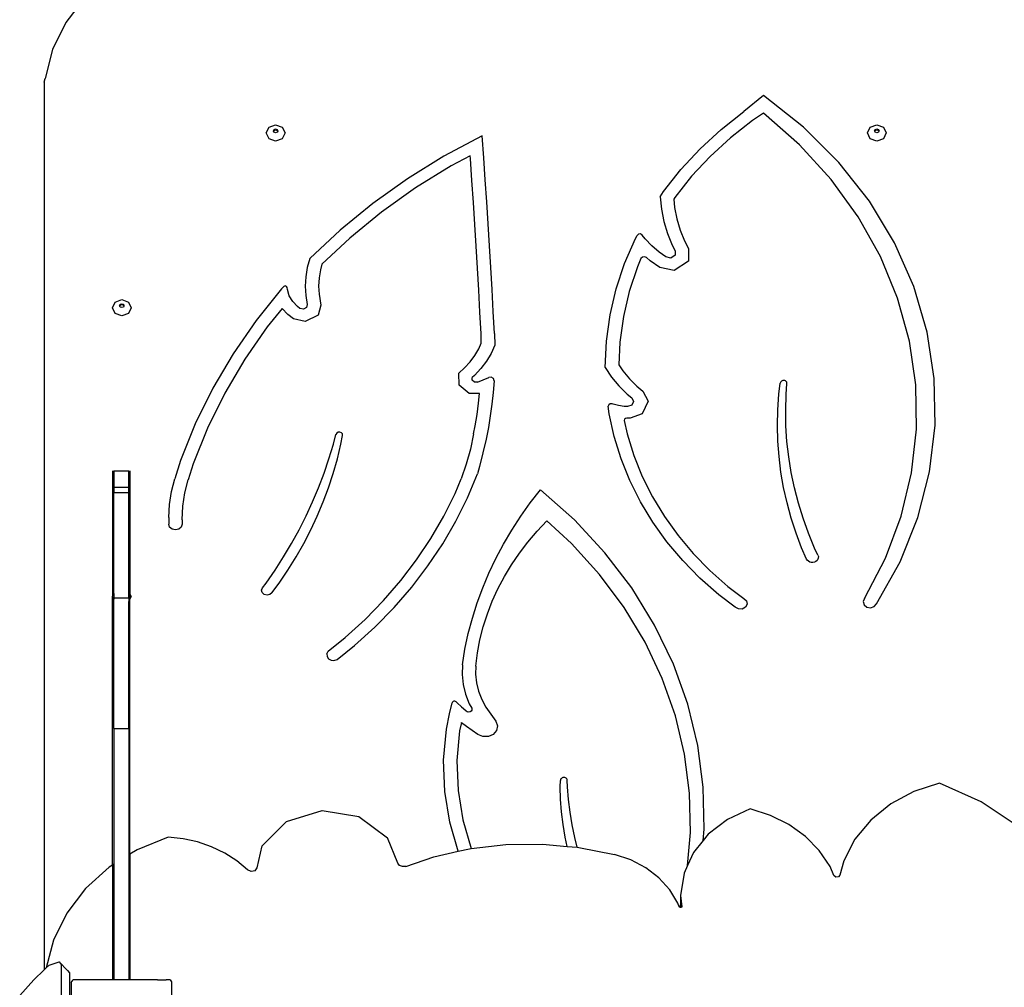
# Model space of a CAD drawing. Units: millimetres. Extents: x -12441 to 372746, y -3372 to 23887.
# Drawn here: x 221 to 1008, y 14067 to 14840 of the extents above; entities that cross this region are included whole.
import ezdxf

# ---------------------------------------------------------------- set-up
doc = ezdxf.new("R2010")
doc.units = ezdxf.units.MM
doc.layers.add('Toestel 2D', color=7, linetype='Continuous', lineweight=20)
doc.layers.add('VP-EQ', color=7, linetype='Continuous', true_color=0x8a3492)

# ---------------------------------------------------------------- blocks, each defined once
blk = doc.blocks.new('3260')
at = {"layer": 'VP-EQ', "color": 7}
for p, q in [((11728.205, 862.27), (11726.698, 860.3)), ((11726.698, 860.3), (11725.633, 858.126)), ((11725.633, 858.126), (11725.043, 855.822)), ((11724.977, 855.525), (11725.043, 855.822)), ((11724.977, 855.525), (11724.977, 784.601)), ((11782.449, 854.462), (11780.89, 853.168)), ((11785.647, 851.932), (11782.449, 854.462)), ((11779.069, 851.745), (11780.89, 853.168)), ((11782.449, 853.042), (11781.576, 852.461)), ((11785.318, 850.527), (11782.449, 853.042)), ((11742.939, 851.92), (11743.469, 852.109)), ((11743.469, 852.109), (11743.999, 851.92)), ((11781.576, 852.461), (11779.818, 851.087)), ((11790.977, 851.92), (11791.507, 852.109)), ((11791.507, 852.109), (11792.037, 851.92)), ((11742.719, 851.463), (11742.939, 851.92)), ((11742.939, 851.006), (11742.719, 851.463)), ((11743.29, 851.629), (11743.342, 851.738)), ((11743.306, 851.596), (11743.29, 851.629)), ((11743.306, 851.596), (11743.342, 851.672)), ((11743.342, 851.52), (11743.306, 851.596)), ((11743.342, 851.738), (11743.469, 851.783)), ((11743.342, 851.672), (11743.469, 851.717)), ((11743.469, 851.474), (11743.342, 851.52)), ((11743.469, 851.783), (11743.596, 851.738)), ((11743.469, 851.717), (11743.596, 851.672)), ((11743.596, 851.52), (11743.469, 851.474)), ((11743.596, 851.738), (11743.648, 851.629)), ((11743.596, 851.672), (11743.632, 851.596)), ((11743.632, 851.596), (11743.596, 851.52)), ((11743.648, 851.629), (11743.632, 851.596)), ((11743.999, 851.92), (11744.219, 851.463)), ((11744.219, 851.463), (11743.999, 851.006)), ((11777.385, 850.201), (11779.069, 851.745)), ((11788.483, 849.1), (11785.647, 851.932)), ((11790.757, 851.463), (11790.977, 851.92)), ((11790.977, 851.006), (11790.757, 851.463)), ((11791.328, 851.629), (11791.38, 851.738)), ((11791.344, 851.596), (11791.328, 851.629)), ((11791.344, 851.596), (11791.38, 851.672)), ((11791.38, 851.52), (11791.344, 851.596)), ((11791.38, 851.738), (11791.507, 851.783)), ((11791.38, 851.672), (11791.507, 851.717)), ((11791.507, 851.474), (11791.38, 851.52)), ((11791.507, 851.783), (11791.634, 851.738)), ((11791.507, 851.717), (11791.634, 851.672)), ((11791.634, 851.52), (11791.507, 851.474)), ((11791.634, 851.738), (11791.686, 851.629)), ((11791.634, 851.672), (11791.67, 851.596)), ((11791.67, 851.596), (11791.634, 851.52)), ((11791.686, 851.629), (11791.67, 851.596)), ((11792.037, 851.92), (11792.257, 851.463)), ((11792.257, 851.463), (11792.037, 851.006)), ((11743.469, 850.816), (11742.939, 851.006)), ((11743.999, 851.006), (11743.469, 850.816)), ((11759.963, 851.228), (11756.91, 849.604)), ((11760.092, 849.475), (11759.963, 851.228)), ((11779.818, 851.087), (11778.192, 849.597)), ((11787.852, 847.757), (11785.318, 850.527)), ((11791.507, 850.816), (11790.977, 851.006)), ((11792.037, 851.006), (11791.507, 850.816)), ((11775.849, 848.548), (11777.385, 850.201)), ((11756.91, 849.604), (11753.993, 847.803)), ((11759.009, 849.639), (11757.502, 848.837)), ((11759.026, 849.418), (11759.009, 849.639)), ((11759.149, 847.667), (11759.026, 849.418)), ((11760.216, 847.721), (11760.092, 849.475)), ((11778.192, 849.597), (11776.709, 848.001)), ((11790.919, 846.003), (11788.483, 849.1)), ((11757.502, 848.837), (11754.645, 847.073)), ((11774.469, 846.794), (11775.849, 848.548)), ((11753.993, 847.803), (11751.226, 845.835)), ((11759.268, 845.915), (11759.149, 847.667)), ((11760.335, 845.968), (11760.216, 847.721)), ((11776.709, 848.001), (11775.377, 846.308)), ((11790.021, 844.767), (11787.852, 847.757)), ((11754.645, 847.073), (11751.935, 845.145)), ((11774.193, 846.374), (11774.469, 846.794)), ((11751.226, 845.835), (11748.622, 843.708)), ((11759.382, 844.163), (11759.268, 845.915)), ((11760.449, 844.213), (11760.335, 845.968)), ((11774.193, 846.374), (11774.288, 845.382)), ((11775.377, 846.308), (11775.284, 846.167)), ((11775.284, 846.167), (11775.348, 845.498)), ((11792.922, 842.684), (11790.919, 846.003)), ((11751.935, 845.145), (11749.384, 843.061)), ((11774.288, 845.382), (11774.482, 844.401)), ((11775.348, 845.498), (11775.527, 844.595)), ((11760.558, 842.459), (11760.449, 844.213)), ((11774.482, 844.401), (11774.773, 843.438)), ((11775.527, 844.595), (11775.795, 843.709)), ((11791.801, 841.591), (11790.021, 844.767)), ((11748.622, 843.708), (11746.193, 841.432)), ((11759.491, 842.411), (11759.382, 844.163)), ((11772.631, 843.394), (11772.468, 843.383)), ((11772.763, 843.311), (11772.631, 843.394)), ((11774.773, 843.438), (11775.159, 842.501)), ((11775.795, 843.709), (11776.15, 842.846)), ((11749.384, 843.061), (11747.169, 840.986)), ((11771.356, 841.048), (11772.216, 843.032)), ((11772.216, 843.032), (11772.352, 843.284)), ((11772.468, 843.383), (11772.352, 843.284)), ((11772.996, 843.01), (11772.763, 843.311)), ((11773.529, 842.45), (11772.996, 843.01)), ((11776.15, 842.846), (11776.471, 842.238)), ((11794.465, 839.188), (11792.922, 842.684)), ((11759.595, 840.659), (11759.491, 842.411)), ((11760.662, 840.704), (11760.558, 842.459)), ((11774.121, 841.938), (11773.529, 842.45)), ((11774.656, 841.558), (11774.121, 841.938)), ((11775.159, 842.501), (11775.398, 842.048)), ((11775.398, 842.048), (11775.389, 841.69)), ((11776.471, 842.238), (11776.446, 841.228)), ((11746.193, 841.432), (11745.996, 840.708)), ((11770.681, 839.011), (11771.356, 841.048)), ((11772.661, 841.43), (11772.371, 840.76)), ((11772.774, 841.547), (11772.661, 841.43)), ((11772.946, 841.58), (11772.774, 841.547)), ((11773.105, 841.513), (11772.946, 841.58)), ((11773.401, 841.256), (11773.105, 841.513)), ((11774.163, 840.714), (11773.401, 841.256)), ((11775.059, 841.472), (11774.656, 841.558)), ((11775.389, 841.69), (11775.059, 841.472)), ((11776.446, 841.228), (11775.301, 840.472)), ((11793.17, 838.268), (11791.801, 841.591)), ((11745.996, 840.708), (11745.877, 839.972)), ((11747.047, 840.539), (11746.942, 839.887)), ((11747.169, 840.986), (11747.047, 840.539)), ((11759.694, 838.906), (11759.595, 840.659)), ((11760.761, 838.95), (11760.662, 840.704)), ((11772.371, 840.76), (11771.719, 838.793)), ((11775.301, 840.472), (11774.163, 840.714)), ((11745.877, 839.972), (11745.837, 839.23)), ((11746.942, 839.887), (11746.906, 839.23)), ((11743.95, 839.018), (11741.904, 836.478)), ((11744.11, 839.19), (11743.95, 839.018)), ((11744.22, 839.241), (11744.11, 839.19)), ((11744.338, 839.209), (11744.22, 839.241)), ((11744.393, 839.113), (11744.338, 839.209)), ((11744.405, 838.954), (11744.393, 839.113)), ((11744.561, 838.458), (11744.405, 838.954)), ((11745.837, 839.23), (11745.877, 838.487)), ((11746.906, 839.23), (11746.942, 838.572)), ((11759.789, 837.153), (11759.694, 838.906)), ((11760.855, 837.195), (11760.761, 838.95)), ((11770.196, 836.934), (11770.681, 839.011)), ((11771.719, 838.793), (11771.251, 836.788)), ((11795.527, 835.56), (11794.465, 839.188)), ((11730.422, 837.501), (11730.642, 837.958)), ((11730.642, 837.958), (11731.172, 838.147)), ((11731.172, 838.147), (11731.703, 837.958)), ((11731.703, 837.958), (11731.922, 837.501)), ((11744.832, 837.999), (11744.561, 838.458)), ((11745.205, 837.597), (11744.832, 837.999)), ((11745.877, 838.487), (11745.996, 837.751)), ((11746.942, 838.572), (11747.081, 837.711)), ((11794.112, 834.835), (11793.17, 838.268)), ((11730.642, 837.044), (11730.422, 837.501)), ((11730.993, 837.667), (11731.046, 837.776)), ((11731.009, 837.634), (11730.993, 837.667)), ((11731.009, 837.634), (11731.046, 837.71)), ((11731.046, 837.558), (11731.009, 837.634)), ((11731.046, 837.776), (11731.172, 837.821)), ((11731.046, 837.71), (11731.172, 837.755)), ((11731.172, 837.513), (11731.046, 837.558)), ((11731.172, 837.821), (11731.299, 837.776)), ((11731.172, 837.755), (11731.299, 837.71)), ((11731.299, 837.558), (11731.172, 837.513)), ((11731.299, 837.776), (11731.352, 837.667)), ((11731.299, 837.71), (11731.336, 837.634)), ((11731.336, 837.634), (11731.299, 837.558)), ((11731.352, 837.667), (11731.336, 837.634)), ((11731.922, 837.501), (11731.703, 837.044)), ((11743.981, 837.442), (11742.803, 835.979)), ((11744.44, 836.948), (11743.981, 837.442)), ((11745.407, 837.452), (11745.205, 837.597)), ((11745.684, 837.383), (11745.407, 837.452)), ((11745.932, 837.509), (11745.684, 837.383)), ((11745.996, 837.751), (11745.932, 837.509)), ((11747.081, 837.711), (11746.871, 836.917)), ((11759.878, 835.405), (11759.789, 837.153)), ((11760.945, 835.44), (11760.855, 837.195)), ((11731.172, 836.854), (11730.642, 837.044)), ((11731.703, 837.044), (11731.172, 836.854)), ((11741.904, 836.478), (11740.065, 833.823)), ((11744.896, 836.622), (11744.44, 836.948)), ((11745.828, 836.388), (11744.896, 836.622)), ((11746.871, 836.917), (11745.828, 836.388)), ((11769.904, 834.831), (11770.196, 836.934)), ((11771.251, 836.788), (11770.969, 834.757)), ((11742.803, 835.979), (11741.001, 833.379)), ((11796.094, 831.851), (11795.527, 835.56)), ((11759.904, 834.659), (11759.878, 835.405)), ((11760.945, 835.44), (11760.978, 834.498)), ((11769.806, 832.714), (11769.904, 834.831)), ((11770.969, 834.757), (11770.885, 832.942)), ((11794.615, 831.335), (11794.112, 834.835)), ((11759.383, 833.684), (11759.706, 834.226)), ((11759.706, 834.226), (11759.904, 834.659)), ((11760.978, 834.498), (11760.68, 833.846)), ((11740.065, 833.823), (11738.44, 831.066)), ((11741.001, 833.379), (11739.409, 830.678)), ((11758.561, 832.693), (11759, 833.171)), ((11759, 833.171), (11759.383, 833.684)), ((11760.31, 833.223), (11759.87, 832.635)), ((11760.68, 833.846), (11760.31, 833.223)), ((11758.098, 832.279), (11758.561, 832.693)), ((11759.87, 832.635), (11759.366, 832.086)), ((11769.806, 832.714), (11770.307, 831.96)), ((11770.885, 832.942), (11771.208, 832.457)), ((11771.208, 832.457), (11771.732, 831.824)), ((11758.123, 831.308), (11758.098, 832.279)), ((11759.366, 832.086), (11759.175, 831.916)), ((11759.181, 831.707), (11759.175, 831.916)), ((11759.355, 831.562), (11759.181, 831.707)), ((11759.597, 831.565), (11760.054, 831.742)), ((11760.054, 831.742), (11760.503, 831.935)), ((11760.703, 831.94), (11760.503, 831.935)), ((11760.864, 831.838), (11760.703, 831.94)), ((11760.919, 831.672), (11760.845, 830.732)), ((11760.919, 831.672), (11760.864, 831.838)), ((11770.307, 831.96), (11770.893, 831.253)), ((11771.732, 831.824), (11772.326, 831.238)), ((11783.833, 831.59), (11783.8, 831.537)), ((11783.881, 831.635), (11783.833, 831.59)), ((11783.941, 831.667), (11783.881, 831.635)), ((11784.008, 831.685), (11783.941, 831.667)), ((11784.079, 831.688), (11784.008, 831.685)), ((11784.148, 831.675), (11784.079, 831.688)), ((11784.211, 831.647), (11784.148, 831.675)), ((11784.263, 831.607), (11784.211, 831.647)), ((11784.302, 831.556), (11784.263, 831.607)), ((11796.159, 828.111), (11796.094, 831.851)), ((11738.44, 831.066), (11737.039, 828.22)), ((11758.929, 830.637), (11758.123, 831.308)), ((11759.597, 831.565), (11759.355, 831.562)), ((11770.893, 831.253), (11771.556, 830.598)), ((11772.326, 831.238), (11772.813, 830.844)), ((11772.813, 830.844), (11773.231, 830.027)), ((11783.677, 830.586), (11783.783, 831.477)), ((11783.8, 831.537), (11783.783, 831.477)), ((11784.261, 830.577), (11784.328, 831.437)), ((11784.324, 831.498), (11784.302, 831.556)), ((11784.328, 831.437), (11784.324, 831.498)), ((11794.674, 827.809), (11794.615, 831.335)), ((11739.409, 830.678), (11738.036, 827.889)), ((11759.764, 830.646), (11758.929, 830.637)), ((11759.684, 829.889), (11759.764, 830.646)), ((11760.845, 830.732), (11760.746, 829.794)), ((11771.556, 830.598), (11771.924, 830.301)), ((11771.924, 830.301), (11772.07, 830.014)), ((11773.231, 830.027), (11772.747, 829.013)), ((11783.59, 829.342), (11783.677, 830.586)), ((11784.222, 829.326), (11784.261, 830.577)), ((11759.561, 828.975), (11759.684, 829.889)), ((11760.746, 829.794), (11760.62, 828.858)), ((11770.08, 829.754), (11770.045, 829.63)), ((11770.122, 829.033), (11770.045, 829.63)), ((11770.199, 829.829), (11770.08, 829.754)), ((11770.346, 829.82), (11770.199, 829.829)), ((11770.425, 829.79), (11770.346, 829.82)), ((11770.868, 829.678), (11770.425, 829.79)), ((11771.323, 829.616), (11770.868, 829.678)), ((11771.594, 829.61), (11771.323, 829.616)), ((11771.932, 829.725), (11771.594, 829.61)), ((11772.07, 830.014), (11771.932, 829.725)), ((11783.562, 828.095), (11783.59, 829.342)), ((11784.242, 828.075), (11784.222, 829.326)), ((11759.412, 828.064), (11759.561, 828.975)), ((11760.62, 828.858), (11760.468, 827.925)), ((11770.516, 827.218), (11770.122, 829.033)), ((11771.342, 828.585), (11771.328, 828.483)), ((11771.328, 828.483), (11771.559, 827.421)), ((11771.419, 828.663), (11771.342, 828.585)), ((11771.533, 828.69), (11771.419, 828.663)), ((11771.784, 828.685), (11771.533, 828.69)), ((11772.747, 829.013), (11771.784, 828.685)), ((11737.039, 828.22), (11735.866, 825.298)), ((11738.036, 827.889), (11736.887, 825.027)), ((11759.287, 827.415), (11759.412, 828.064)), ((11760.468, 827.925), (11760.289, 826.995)), ((11783.595, 826.849), (11783.562, 828.095)), ((11784.323, 826.825), (11784.242, 828.075)), ((11794.288, 824.298), (11794.674, 827.809)), ((11795.719, 824.389), (11796.159, 828.111)), ((11748.079, 826.599), (11748.283, 827.384)), ((11748.347, 827.491), (11748.283, 827.384)), ((11748.465, 827.557), (11748.347, 827.491)), ((11748.605, 827.565), (11748.465, 827.557)), ((11748.731, 827.512), (11748.605, 827.565)), ((11748.686, 826.599), (11748.823, 827.292)), ((11748.811, 827.413), (11748.731, 827.512)), ((11748.823, 827.292), (11748.811, 827.413)), ((11759.287, 827.415), (11759.033, 826.205)), ((11760.289, 826.995), (11759.761, 824.82)), ((11771.065, 825.433), (11770.516, 827.218)), ((11771.559, 827.421), (11772.087, 825.702)), ((11747.729, 825.43), (11748.079, 826.599)), ((11748.404, 825.429), (11748.686, 826.599)), ((11759.033, 826.205), (11758.701, 825.009)), ((11783.689, 825.605), (11783.595, 826.849)), ((11784.463, 825.579), (11784.323, 826.825)), ((11735.866, 825.298), (11735.408, 823.84)), ((11747.337, 824.271), (11747.729, 825.43)), ((11748.074, 824.269), (11748.404, 825.429)), ((11771.765, 823.688), (11771.065, 825.433)), ((11772.087, 825.702), (11772.761, 824.021)), ((11783.843, 824.366), (11783.689, 825.605)), ((11784.662, 824.339), (11784.463, 825.579)), ((11736.887, 825.027), (11736.49, 823.762)), ((11758.701, 825.009), (11758.293, 823.83)), ((11759.761, 824.82), (11759.596, 824.233)), ((11730.431, 824.477), (11730.431, 814.456)), ((11730.531, 824.477), (11731.731, 824.477)), ((11730.531, 824.477), (11730.531, 823.157)), ((11731.731, 823.157), (11731.731, 824.477)), ((11731.831, 824.477), (11731.831, 814.638)), ((11735.142, 822.817), (11735.408, 823.84)), ((11736.217, 822.709), (11736.49, 823.762)), ((11746.902, 823.124), (11747.337, 824.271)), ((11747.696, 823.119), (11748.074, 824.269)), ((11757.804, 822.655), (11758.293, 823.83)), ((11758.798, 822.319), (11759.596, 824.233)), ((11772.761, 824.021), (11773.578, 822.388)), ((11784.056, 823.133), (11783.843, 824.366)), ((11784.919, 823.107), (11784.662, 824.339)), ((11793.462, 820.844), (11794.288, 824.298)), ((11794.782, 820.736), (11795.719, 824.389)), ((11730.531, 823.157), (11731.731, 823.157)), ((11730.531, 823.157), (11730.531, 822.729)), ((11731.731, 822.729), (11731.731, 823.157)), ((11746.424, 821.989), (11746.902, 823.124)), ((11747.271, 821.982), (11747.696, 823.119)), ((11763.816, 821.914), (11764.632, 822.96)), ((11767.343, 820.543), (11764.632, 822.96)), ((11772.612, 821.993), (11771.765, 823.688)), ((11784.329, 821.909), (11784.056, 823.133)), ((11785.236, 821.886), (11784.919, 823.107)), ((11730.531, 822.729), (11731.731, 822.729)), ((11730.531, 814.664), (11730.531, 822.729)), ((11731.731, 814.838), (11731.731, 822.729)), ((11734.982, 821.778), (11735.142, 822.817)), ((11736.051, 821.64), (11736.217, 822.709)), ((11756.9, 820.835), (11757.804, 822.655)), ((11757.87, 820.448), (11758.798, 822.319)), ((11773.578, 822.388), (11774.532, 820.811)), ((11734.928, 820.731), (11734.982, 821.778)), ((11735.996, 820.562), (11736.051, 821.64)), ((11745.905, 820.867), (11746.424, 821.989)), ((11746.798, 820.859), (11747.271, 821.982)), ((11763.05, 820.839), (11763.816, 821.914)), ((11773.603, 820.355), (11772.612, 821.993)), ((11784.661, 820.695), (11784.329, 821.909)), ((11785.61, 820.676), (11785.236, 821.886)), ((11734.928, 820.731), (11734.928, 820.206)), ((11745.345, 819.761), (11745.905, 820.867)), ((11746.279, 819.751), (11746.798, 820.859)), ((11755.874, 819.065), (11756.9, 820.835)), ((11762.336, 819.739), (11763.05, 820.839)), ((11774.532, 820.811), (11775.619, 819.3)), ((11785.052, 819.495), (11784.661, 820.695)), ((11786.042, 819.481), (11785.61, 820.676)), ((11792.205, 817.487), (11793.462, 820.844)), ((11793.36, 817.201), (11794.782, 820.736)), ((11735, 819.976), (11734.928, 820.206)), ((11735.195, 819.807), (11735, 819.976)), ((11735.462, 819.746), (11735.195, 819.807)), ((11735.729, 819.807), (11735.462, 819.746)), ((11735.925, 819.976), (11735.729, 819.807)), ((11735.996, 820.206), (11735.925, 819.976)), ((11735.996, 820.562), (11735.996, 820.206)), ((11756.815, 818.629), (11757.87, 820.448)), ((11764.359, 819.639), (11765.145, 820.464)), ((11767.122, 818.655), (11765.145, 820.464)), ((11769.78, 817.918), (11767.343, 820.543)), ((11774.732, 818.786), (11773.603, 820.355)), ((11744.744, 818.671), (11745.345, 819.761)), ((11745.715, 818.66), (11746.279, 819.751)), ((11754.727, 817.349), (11755.874, 819.065)), ((11761.674, 818.615), (11762.336, 819.739)), ((11763.624, 818.78), (11764.359, 819.639)), ((11775.619, 819.3), (11776.832, 817.861)), ((11785.5, 818.31), (11785.052, 819.495)), ((11786.53, 818.302), (11786.042, 819.481)), ((11744.103, 817.597), (11744.744, 818.671)), ((11745.105, 817.587), (11745.715, 818.66)), ((11755.636, 816.866), (11756.815, 818.629)), ((11761.066, 817.468), (11761.674, 818.615)), ((11762.942, 817.889), (11763.624, 818.78)), ((11769.357, 816.189), (11767.122, 818.655)), ((11775.992, 817.292), (11774.732, 818.786)), ((11785.887, 817.416), (11785.5, 818.31)), ((11786.802, 817.722), (11786.53, 818.302)), ((11743.423, 816.542), (11744.103, 817.597)), ((11744.451, 816.533), (11745.105, 817.587)), ((11760.513, 816.301), (11761.066, 817.468)), ((11762.315, 816.968), (11762.942, 817.889)), ((11771.922, 815.108), (11769.78, 817.918)), ((11776.832, 817.861), (11778.166, 816.504)), ((11786.829, 817.504), (11786.793, 817.399)), ((11786.802, 817.722), (11786.832, 817.615)), ((11786.832, 817.615), (11786.829, 817.504)), ((11790.532, 814.269), (11792.205, 817.487)), ((11753.464, 815.695), (11754.727, 817.349)), ((11754.339, 815.167), (11755.636, 816.866)), ((11761.745, 816.021), (11762.315, 816.968)), ((11777.376, 815.883), (11775.992, 817.292)), ((11785.948, 817.319), (11785.887, 817.416)), ((11786.037, 817.239), (11785.948, 817.319)), ((11786.146, 817.182), (11786.037, 817.239)), ((11786.269, 817.151), (11786.146, 817.182)), ((11786.397, 817.149), (11786.269, 817.151)), ((11786.522, 817.175), (11786.397, 817.149)), ((11786.634, 817.228), (11786.522, 817.175)), ((11786.727, 817.304), (11786.634, 817.228)), ((11786.793, 817.399), (11786.727, 817.304)), ((11791.472, 813.833), (11793.36, 817.201)), ((11742.704, 815.506), (11743.423, 816.542)), ((11743.754, 815.501), (11744.451, 816.533)), ((11760.015, 815.115), (11760.513, 816.301)), ((11761.233, 815.049), (11761.745, 816.021)), ((11771.32, 813.556), (11769.357, 816.189)), ((11778.878, 814.566), (11777.376, 815.883)), ((11778.166, 816.504), (11779.612, 815.236)), ((11742.351, 814.935), (11742.42, 815.125)), ((11742.42, 815.125), (11742.704, 815.506)), ((11743.176, 814.711), (11743.754, 815.501)), ((11752.09, 814.109), (11753.464, 815.695)), ((11752.927, 813.537), (11754.339, 815.167)), ((11759.574, 813.913), (11760.015, 815.115)), ((11773.749, 812.138), (11771.922, 815.108)), ((11779.612, 815.236), (11780.89, 814.269)), ((11730.422, 814.439), (11730.431, 814.456)), ((11730.431, 814.422), (11730.422, 814.439)), ((11730.431, 814.456), (11730.531, 814.664)), ((11730.431, 814.422), (11730.431, 814.456)), ((11730.531, 814.214), (11730.431, 814.422)), ((11730.431, 792.969), (11730.431, 814.422)), ((11730.531, 814.664), (11730.531, 814.333)), ((11730.531, 814.333), (11731.731, 814.333)), ((11730.531, 814.333), (11730.531, 814.214)), ((11731.731, 814.838), (11731.831, 814.638)), ((11731.731, 814.333), (11731.731, 814.838)), ((11731.731, 814.333), (11731.731, 814.04)), ((11731.831, 814.638), (11731.831, 814.63)), ((11731.831, 814.63), (11731.922, 814.439)), ((11731.831, 814.248), (11731.831, 814.63)), ((11731.922, 814.439), (11731.831, 814.248)), ((11742.401, 814.74), (11742.351, 814.935)), ((11742.558, 814.592), (11742.401, 814.74)), ((11742.779, 814.532), (11742.558, 814.592)), ((11743.005, 814.576), (11742.779, 814.532)), ((11743.176, 814.711), (11743.005, 814.576)), ((11760.781, 814.055), (11761.233, 815.049)), ((11780.186, 813.577), (11778.878, 814.566)), ((11730.531, 803.883), (11730.531, 814.214)), ((11731.831, 814.248), (11731.731, 814.04)), ((11731.731, 803.883), (11731.731, 814.04)), ((11731.831, 793.835), (11731.831, 814.248)), ((11750.61, 812.596), (11752.09, 814.109)), ((11751.406, 811.981), (11752.927, 813.537)), ((11759.19, 812.696), (11759.574, 813.913)), ((11760.39, 813.042), (11760.781, 814.055)), ((11772.993, 810.779), (11771.32, 813.556)), ((11780.441, 813.431), (11780.186, 813.577)), ((11781.006, 813.569), (11780.747, 813.428)), ((11780.89, 814.269), (11781.091, 814.07)), ((11781.135, 813.808), (11781.006, 813.569)), ((11781.091, 814.07), (11781.135, 813.808)), ((11790.532, 814.269), (11790.424, 814.022)), ((11790.424, 814.022), (11790.489, 813.764)), ((11790.489, 813.764), (11790.707, 813.578)), ((11790.707, 813.578), (11791.007, 813.524)), ((11791.007, 813.524), (11791.292, 813.619)), ((11791.292, 813.619), (11791.472, 813.833)), ((11760.061, 812.013), (11760.39, 813.042)), ((11780.747, 813.428), (11780.441, 813.431)), ((11749.028, 811.16), (11750.61, 812.596)), ((11749.78, 810.507), (11751.406, 811.981)), ((11758.864, 811.467), (11759.19, 812.696)), ((11759.794, 810.971), (11760.061, 812.013)), ((11775.246, 809.034), (11773.749, 812.138)), ((11747.656, 810.055), (11749.028, 811.16)), ((11758.596, 810.228), (11758.864, 811.467)), ((11748.385, 809.383), (11749.78, 810.507)), ((11759.591, 809.918), (11759.794, 810.971)), ((11774.363, 807.881), (11772.993, 810.779)), ((11747.558, 809.84), (11747.656, 810.055)), ((11747.558, 809.84), (11747.576, 809.635)), ((11747.576, 809.635), (11747.696, 809.457)), ((11758.387, 808.98), (11758.596, 810.228)), ((11759.453, 808.857), (11759.591, 809.918)), ((11747.696, 809.457), (11747.894, 809.342)), ((11747.894, 809.342), (11748.13, 809.313)), ((11748.13, 809.313), (11748.385, 809.383)), ((11758.387, 808.98), (11758.372, 808.186)), ((11759.453, 808.857), (11759.441, 808.222)), ((11776.399, 805.822), (11775.246, 809.034)), ((11758.372, 808.186), (11758.46, 807.395)), ((11759.441, 808.222), (11759.517, 807.535)), ((11758.46, 807.395), (11758.65, 806.618)), ((11759.517, 807.535), (11759.683, 806.858)), ((11775.417, 804.886), (11774.363, 807.881)), ((11758.65, 806.618), (11758.94, 805.864)), ((11759.683, 806.858), (11759.935, 806.203)), ((11757.373, 805.041), (11757.584, 805.946)), ((11757.608, 805.998), (11757.584, 805.946)), ((11757.653, 806.039), (11757.608, 805.998)), ((11757.711, 806.063), (11757.653, 806.039)), ((11757.776, 806.067), (11757.711, 806.063)), ((11757.838, 806.051), (11757.776, 806.067)), ((11757.89, 806.017), (11757.838, 806.051)), ((11757.89, 806.017), (11757.971, 805.938)), ((11757.971, 805.938), (11758.316, 805.623)), ((11758.94, 805.864), (11759.133, 805.503)), ((11759.935, 806.203), (11760.271, 805.575)), ((11777.198, 802.532), (11776.399, 805.822)), ((11757.108, 803.82), (11757.373, 805.041)), ((11758.316, 805.623), (11758.671, 805.318)), ((11758.671, 805.318), (11758.811, 805.206)), ((11758.909, 805.191), (11758.811, 805.206)), ((11759.007, 805.211), (11758.909, 805.191)), ((11759.088, 805.261), (11759.007, 805.211)), ((11759.141, 805.334), (11759.088, 805.261)), ((11759.133, 805.503), (11759.157, 805.419)), ((11759.157, 805.419), (11759.141, 805.334)), ((11760.271, 805.575), (11761.052, 804.463)), ((11776.148, 801.821), (11775.417, 804.886)), ((11758.31, 804.35), (11758.168, 803.699)), ((11758.322, 804.34), (11758.31, 804.35)), ((11758.725, 804.036), (11758.322, 804.34)), ((11761.052, 804.463), (11761.188, 804.1)), ((11761.188, 804.1), (11761.119, 803.722)), ((11730.531, 803.883), (11731.731, 803.883)), ((11730.531, 803.883), (11730.531, 793.031)), ((11731.731, 803.883), (11731.731, 793.773)), ((11756.887, 801.343), (11757.108, 803.82)), ((11758.168, 803.699), (11757.956, 801.322)), ((11759.626, 803.398), (11758.725, 804.036)), ((11760.024, 803.231), (11759.626, 803.398)), ((11760.86, 803.412), (11760.467, 803.236)), ((11761.119, 803.722), (11760.86, 803.412)), ((11760.467, 803.236), (11760.024, 803.231)), ((11777.637, 799.191), (11777.198, 802.532)), ((11776.547, 798.711), (11776.148, 801.821)), ((11756.978, 798.86), (11756.887, 801.343)), ((11757.956, 801.322), (11758.044, 798.939)), ((11766.211, 799.234), (11766.217, 799.732)), ((11766.228, 799.793), (11766.217, 799.732)), ((11766.255, 799.85), (11766.228, 799.793)), ((11766.299, 799.899), (11766.255, 799.85)), ((11766.356, 799.937), (11766.299, 799.899)), ((11766.423, 799.961), (11766.356, 799.937)), ((11766.494, 799.969), (11766.423, 799.961)), ((11766.565, 799.962), (11766.494, 799.969)), ((11766.632, 799.939), (11766.565, 799.962)), ((11766.69, 799.902), (11766.632, 799.939)), ((11766.734, 799.853), (11766.69, 799.902)), ((11766.763, 799.797), (11766.734, 799.853)), ((11766.775, 799.736), (11766.763, 799.797)), ((11766.791, 799.226), (11766.775, 799.736)), ((11796.525, 799.518), (11794.474, 798.857)), ((11799.833, 798.01), (11796.525, 799.518)), ((11757.38, 796.4), (11756.978, 798.86)), ((11758.044, 798.939), (11758.43, 796.578)), ((11766.242, 798.223), (11766.211, 799.234)), ((11766.868, 798.209), (11766.791, 799.226)), ((11776.613, 795.582), (11776.547, 798.711)), ((11777.712, 795.83), (11777.637, 799.191)), ((11794.474, 798.857), (11792.614, 797.86)), ((11766.318, 797.214), (11766.242, 798.223)), ((11766.99, 797.195), (11766.868, 798.209)), ((11792.614, 797.86), (11791.019, 796.567)), ((11802.805, 796.05), (11799.833, 798.01)), ((11744.343, 796.464), (11747.177, 797.319)), ((11747.177, 797.319), (11750.127, 796.838)), ((11766.439, 796.208), (11766.318, 797.214)), ((11767.156, 796.185), (11766.99, 797.195)), ((11781.387, 797.456), (11779.571, 796.613)), ((11782.998, 796.944), (11781.387, 797.456)), ((11742.385, 794.503), (11744.343, 796.464)), ((11750.127, 796.838), (11752.403, 795.15)), ((11758.066, 794.069), (11757.38, 796.4)), ((11758.43, 796.578), (11759.104, 794.286)), ((11766.604, 795.207), (11766.439, 796.208)), ((11779.571, 796.613), (11778.032, 795.429)), ((11784.483, 796.203), (11782.998, 796.944)), ((11785.799, 795.254), (11784.483, 796.203)), ((11791.019, 796.567), (11789.75, 795.028)), ((11767.366, 795.182), (11767.156, 796.185)), ((11776.384, 792.923), (11776.613, 795.582)), ((11777.634, 794.935), (11777.712, 795.83)), ((11778.032, 795.429), (11777.634, 794.935)), ((11734.877, 795.191), (11732.4, 794.187)), ((11736.071, 795.069), (11734.877, 795.191)), ((11737.237, 794.814), (11736.071, 795.069)), ((11738.353, 794.43), (11737.237, 794.814)), ((11753.229, 793.116), (11752.403, 795.15)), ((11761.854, 794.608), (11764.781, 794.645)), ((11764.781, 794.645), (11766.76, 794.465)), ((11766.76, 794.465), (11766.604, 795.207)), ((11767.568, 794.391), (11767.366, 795.182)), ((11777.634, 794.935), (11776.856, 793.969)), ((11786.907, 794.124), (11785.799, 795.254)), ((11789.75, 795.028), (11788.857, 793.304)), ((11731.831, 793.835), (11731.731, 793.773)), ((11732.4, 794.187), (11731.831, 793.835)), ((11731.831, 793.835), (11731.831, 783.81)), ((11739.402, 793.923), (11738.353, 794.43)), ((11740.365, 793.303), (11739.402, 793.923)), ((11742.001, 792.754), (11742.385, 794.503)), ((11756.119, 793.632), (11758.066, 794.069)), ((11758.066, 794.069), (11758.952, 794.268)), ((11758.952, 794.268), (11759.104, 794.286)), ((11759.104, 794.286), (11761.854, 794.608)), ((11766.76, 794.465), (11767.568, 794.391)), ((11767.568, 794.391), (11767.693, 794.38)), ((11767.693, 794.38), (11770.547, 793.816)), ((11776.856, 793.969), (11776.384, 792.923)), ((11787.775, 792.848), (11786.907, 794.124)), ((11731.731, 793.773), (11731.731, 783.81)), ((11741.226, 792.58), (11740.365, 793.303)), ((11753.374, 792.935), (11753.229, 793.116)), ((11753.861, 792.866), (11756.119, 793.632)), ((11771.852, 793.381), (11770.547, 793.816)), ((11773.047, 792.752), (11771.852, 793.381)), ((11788.857, 793.304), (11788.562, 792.172)), ((11730.175, 792.811), (11728.278, 791.109)), ((11730.431, 792.969), (11730.175, 792.811)), ((11730.531, 793.031), (11730.431, 792.969)), ((11730.431, 792.969), (11730.431, 783.81)), ((11730.531, 793.031), (11730.531, 783.81)), ((11741.512, 792.446), (11741.226, 792.58)), ((11741.827, 792.516), (11741.512, 792.446)), ((11741.827, 792.516), (11742.001, 792.754)), ((11753.607, 792.843), (11753.374, 792.935)), ((11753.861, 792.866), (11753.607, 792.843)), ((11774.093, 791.95), (11773.047, 792.752)), ((11776.108, 792.312), (11775.828, 790.551)), ((11776.384, 792.923), (11776.108, 792.312)), ((11788.081, 792.143), (11787.775, 792.848)), ((11774.957, 791), (11774.093, 791.95)), ((11788.228, 792.016), (11788.081, 792.143)), ((11788.436, 792.029), (11788.228, 792.016)), ((11788.562, 792.172), (11788.436, 792.029)), ((11728.278, 791.109), (11726.772, 789.139)), ((11728.567, 791.107), (11728.564, 791.107)), ((11728.564, 791.103), (11728.564, 791.107)), ((11775.61, 789.932), (11774.957, 791)), ((11775.722, 789.629), (11775.61, 789.932)), ((11775.828, 790.551), (11775.879, 790.111)), ((11775.828, 790.551), (11775.828, 789.811)), ((11775.846, 789.902), (11775.828, 789.811)), ((11775.879, 790.111), (11775.846, 789.902)), ((11775.846, 789.902), (11775.882, 790.086)), ((11775.879, 790.111), (11775.882, 790.086)), ((11775.882, 790.086), (11775.931, 789.666)), ((11726.772, 789.139), (11725.706, 786.965)), ((11775.783, 789.577), (11775.722, 789.629)), ((11775.783, 789.577), (11775.828, 789.79)), ((11775.794, 789.568), (11775.783, 789.577)), ((11775.853, 789.579), (11775.794, 789.568)), ((11775.828, 789.811), (11775.828, 789.79)), ((11775.828, 789.79), (11775.853, 789.579)), ((11775.892, 789.586), (11775.853, 789.579)), ((11775.931, 789.666), (11775.892, 789.586)), ((11725.706, 786.965), (11725.14, 784.755)), ((11725.378, 784.98), (11726.173, 785.228)), ((11726.843, 784.547), (11726.173, 785.228)), ((11726.173, 785.228), (11726.337, 785.032)), ((11724.977, 784.601), (11724.141, 783.812)), ((11725.14, 784.755), (11724.977, 784.601)), ((11725.378, 784.98), (11725.14, 784.755)), ((11726.337, 785.032), (11726.334, 775.21)), ((11726.843, 784.547), (11727.007, 784.35)), ((11724.141, 783.812), (11723.018, 782.538)), ((11727.007, 784.35), (11727.007, 782.599)), ((11727.137, 783.597), (11727.279, 783.793)), ((11727.596, 783.798), (11727.279, 783.793)), ((11728.275, 783.803), (11727.596, 783.798)), ((11730.3, 783.809), (11728.275, 783.803)), ((11730.431, 783.81), (11730.3, 783.809)), ((11730.531, 783.81), (11730.431, 783.81)), ((11731.154, 783.811), (11730.531, 783.81)), ((11731.731, 783.81), (11731.154, 783.811)), ((11731.831, 783.81), (11731.731, 783.81)), ((11732.007, 783.809), (11731.831, 783.81)), ((11734.033, 783.803), (11732.007, 783.809)), ((11734.033, 783.803), (11734.712, 783.798)), ((11735.029, 783.793), (11734.712, 783.798)), ((11735.029, 783.793), (11735.137, 783.644)), ((11735.137, 783.644), (11735.137, 782.599)), ((11727.137, 783.597), (11727.137, 782.599))]:
    blk.add_line(p, q, dxfattribs=at)
blk = doc.blocks.new('VPL-16-3260-1-GM')
at = {"layer": 'Toestel 2D', "color": 0, "xscale": 10, "yscale": 10, "zscale": 10}
blk.add_blockref('3260', (-117009.15, 6234.96), dxfattribs=at)

msp = doc.modelspace()

# ---------------------------------------------------------------- block references
msp.add_blockref('VPL-16-3260-1-GM', (0, 0))

doc.saveas('drawing.dxf')
